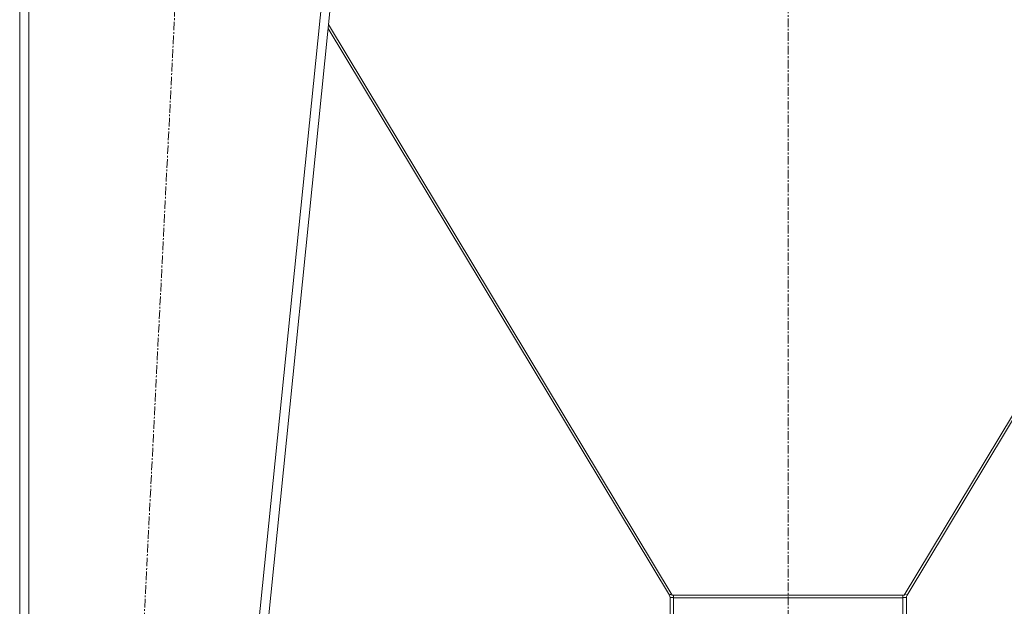
# Model space of a CAD drawing. Units: millimetres. Extents: x 0 to 21952, y -7 to 14850.
# Drawn here: x 3962 to 4820, y 8954 to 9466 of the extents above; entities that cross this region are included whole.
import ezdxf

# ---------------------------------------------------------------- set-up
doc = ezdxf.new("R2010")
doc.units = ezdxf.units.MM
doc.linetypes.add('K5LT_AXLED', pattern=[12, 7.5, -1.5, 1.5, -1.5])
doc.linetypes.add('K5LT_THIN', pattern=[0])
doc.layers.add('OSI', color=2, linetype='Continuous', true_color=0xffff00)
doc.layers.add('R', color=1, linetype='Continuous', true_color=0xff0000)

msp = doc.modelspace()

# ---------------------------------------------------------------- linework, layer by layer
at = {"layer": 'OSI', "color": 30, "linetype": 'K5LT_AXLED', "lineweight": 18, "true_color": 0xff8000}
for p, q in [((4631.72, 12982.86), (4631.72, 8488.79)), ((4001.68, 7586.91), (4111.75, 9765.66))]:
    msp.add_line(p, q, dxfattribs=at)
at = {"layer": 'R', "color": 7, "linetype": 'K5LT_THIN', "lineweight": 18}
for p, q in [((3961.72, 9665.79), (3961.72, 7692.79)), ((3969.72, 9665.79), (3969.72, 7692.79)), ((4243.68, 9665.79), (4043.68, 7692.79)), ((4251.72, 9665.79), (4051.72, 7692.79)), ((4530.65, 8963.88), (4231.01, 9461.51)), ((4732.79, 8963.88), (5032.43, 9461.51)), ((4230.65, 9457.97), (4528.15, 8963.91)), ((5032.79, 9457.97), (4735.29, 8963.91)), ((4528.15, 8963.91), (4529.98, 8965.01)), ((4528.72, 8961.84), (4531.72, 8961.84)), ((4528.72, 8961.84), (4528.72, 8938.79)), ((4531.72, 8963.88), (4530.65, 8963.88)), ((4731.72, 8963.88), (4531.72, 8963.88)), ((4531.72, 8963.88), (4531.72, 8961.64)), ((4731.72, 8963.88), (4732.79, 8963.88)), ((4731.72, 8963.88), (4731.72, 8961.64)), ((4734.72, 8961.84), (4731.72, 8961.84)), ((4735.29, 8963.91), (4733.47, 8965.01)), ((4734.72, 8961.84), (4734.72, 8938.79)), ((4731.72, 8961.64), (4531.72, 8961.64)), ((4531.72, 8938.79), (4531.72, 8961.64)), ((4731.72, 8938.79), (4731.72, 8961.64))]:
    msp.add_line(p, q, dxfattribs=at)
for centre, radius, start, end in [((4524.72, 8961.84), 4, 0, 31.05373), ((4524.72, 8961.84), 7, 0, 16.95222), ((4738.72, 8961.84), 7, 163.04778, 180), ((4738.72, 8961.84), 4, 148.94627, 180)]:
    msp.add_arc(centre, radius, start, end, dxfattribs=at)

doc.saveas('drawing.dxf')
